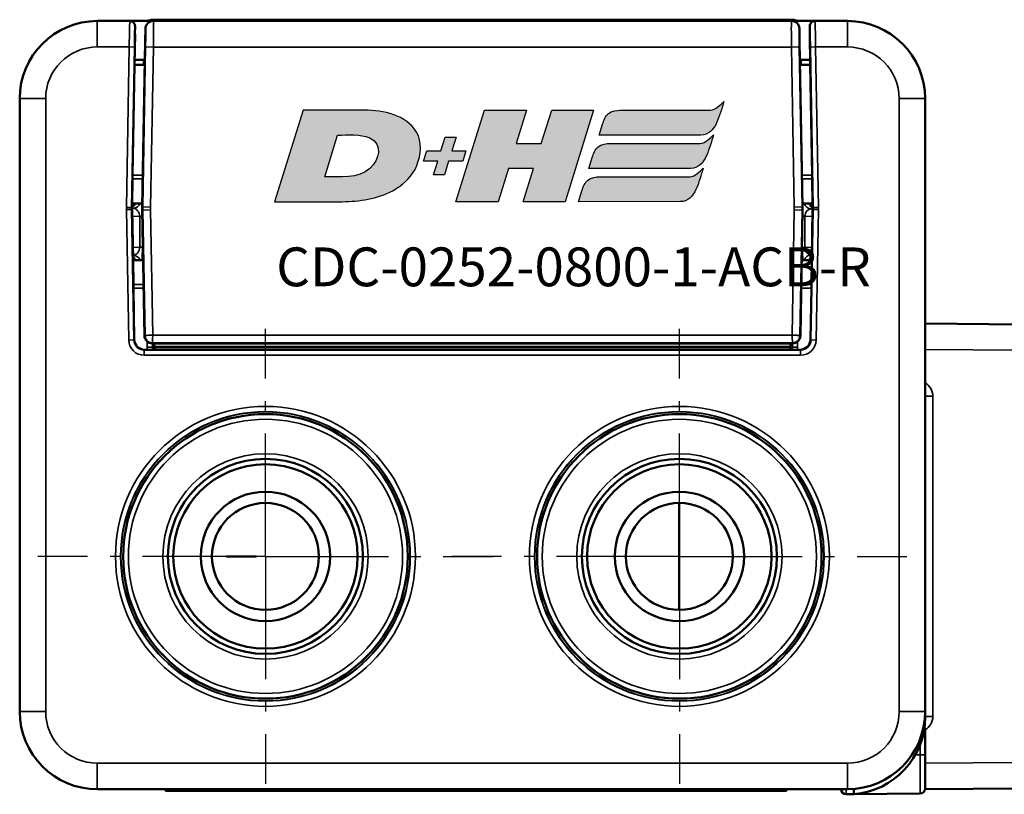
# Model space of a CAD drawing. Extents: x 5106 to 8869, y 352 to 2420.
# Drawn here: x 6863 to 6901, y 1344 to 1374 of the extents above; entities that cross this region are included whole.
import ezdxf

# ---------------------------------------------------------------- set-up
doc = ezdxf.new("R2010")
doc.units = 0
doc.linetypes.add('AM_DIN_G_W050', pattern=[13.75, 9.75, -1.5, 1, -1.5])
doc.linetypes.add('AM_DIN_G_W050x2', pattern=[6.875, 4.75, -0.875, 0.375, -0.875])
doc.layers.get('0').update_dxf_attribs({"lineweight": 25})
doc.layers.add('AM_7', color=4, linetype='AM_DIN_G_W050', lineweight=25, plot=False)
doc.layers.add('DH_LOGO', color=1, linetype='Continuous')
doc.layers.add('DH_SCHRIFT', color=2, linetype='Continuous')
doc.layers.add('Sichtbar (ISO)', color=7, linetype='Continuous', lineweight=50)
doc.layers.add('Sichtbar schmal (ISO)', color=3, linetype='Continuous', lineweight=35)
doc.styles.get("Standard").update_dxf_attribs({"font": 'ARIALN.TTF'})

# ---------------------------------------------------------------- blocks, each defined once
blk = doc.blocks.new('CDC-0252-0800-1-ACB-R_TYPBEZEICHNUNG')
at = {"layer": 'DH_LOGO'}
h = blk.add_hatch(color=256, dxfattribs=at)
edge = h.paths.add_edge_path()
edge.add_spline(control_points=[(12.544, 2.574), (12.544, 2.574), (16.478, 2.577), (16.478, 2.577)], knot_values=[0.875, 0.875, 0.875, 0.875, 1, 1, 1, 1], degree=3, periodic=0)
edge.add_spline(control_points=[(16.478, 2.577), (16.781, 2.577), (16.963, 2.786), (17.084, 3.045)], knot_values=[0.75, 0.75, 0.75, 0.75, 0.875, 0.875, 0.875, 0.875], degree=3, periodic=0)
edge.add_spline(control_points=[(17.084, 3.045), (17.196, 3.301), (17.277, 3.594), (17.367, 3.87)], knot_values=[0.625, 0.625, 0.625, 0.625, 0.75, 0.75, 0.75, 0.75], degree=3, periodic=0)
edge.add_spline(control_points=[(17.367, 3.87), (17.223, 3.753), (17.058, 3.55), (16.845, 3.54)], knot_values=[0.5, 0.5, 0.5, 0.5, 0.625, 0.625, 0.625, 0.625], degree=3, periodic=0)
edge.add_spline(control_points=[(16.845, 3.54), (16.845, 3.54), (13.349, 3.538), (13.349, 3.538)], knot_values=[0.375, 0.375, 0.375, 0.375, 0.5, 0.5, 0.5, 0.5], degree=3, periodic=0)
edge.add_spline(control_points=[(13.349, 3.538), (13.242, 3.538), (13.026, 3.51), (12.91, 3.413)], knot_values=[0.25, 0.25, 0.25, 0.25, 0.375, 0.375, 0.375, 0.375], degree=3, periodic=0)
edge.add_spline(control_points=[(12.91, 3.413), (12.788, 3.311), (12.724, 3.151), (12.676, 2.996)], knot_values=[0.125, 0.125, 0.125, 0.125, 0.25, 0.25, 0.25, 0.25], degree=3, periodic=0)
edge.add_spline(control_points=[(12.676, 2.996), (12.676, 2.996), (12.544, 2.574), (12.544, 2.574)], knot_values=[0, 0, 0, 0, 0.125, 0.125, 0.125, 0.125], degree=3, periodic=0)
h = blk.add_hatch(color=256, dxfattribs=at)
edge = h.paths.add_edge_path()
edge.add_spline(control_points=[(5.427, 1.249), (5.629, 1.654), (5.706, 2.126), (5.558, 2.55)], knot_values=[0.375, 0.375, 0.375, 0.375, 0.5, 0.5, 0.5, 0.5], degree=3, periodic=0)
edge.add_spline(control_points=[(5.558, 2.55), (5.228, 3.294), (4.355, 3.503), (3.618, 3.54)], knot_values=[0.5, 0.5, 0.5, 0.5, 0.625, 0.625, 0.625, 0.625], degree=3, periodic=0)
edge.add_spline(control_points=[(3.618, 3.54), (3.618, 3.54), (3.527, 3.54), (3.527, 3.54)], knot_values=[0.625, 0.625, 0.625, 0.625, 0.75, 0.75, 0.75, 0.75], degree=3, periodic=0)
edge.add_spline(control_points=[(3.527, 3.54), (3.527, 3.54), (1.101, 3.54), (1.101, 3.54)], knot_values=[0.75, 0.75, 0.75, 0.75, 0.875, 0.875, 0.875, 0.875], degree=3, periodic=0)
edge.add_spline(control_points=[(1.101, 3.54), (1.101, 3.54), (0, 0), (0, 0)], knot_values=[0.875, 0.875, 0.875, 0.875, 1, 1, 1, 1], degree=3, periodic=0)
edge.add_spline(control_points=[(0, 0), (0, 0), (2.607, 0), (2.607, 0)], knot_values=[0, 0, 0, 0, 0.125, 0.125, 0.125, 0.125], degree=3, periodic=0)
edge.add_spline(control_points=[(2.607, 0), (3.298, 0.01), (3.951, 0.101), (4.564, 0.424)], knot_values=[0.125, 0.125, 0.125, 0.125, 0.25, 0.25, 0.25, 0.25], degree=3, periodic=0)
edge.add_spline(control_points=[(4.564, 0.424), (4.931, 0.637), (5.224, 0.872), (5.427, 1.249)], knot_values=[0.25, 0.25, 0.25, 0.25, 0.375, 0.375, 0.375, 0.375], degree=3, periodic=0)
edge = h.paths.add_edge_path(flags=16)
edge.add_spline(control_points=[(3.674, 2.473), (4.206, 2.207), (4.04, 1.629), (3.682, 1.288)], knot_values=[0.25, 0.25, 0.25, 0.25, 0.5, 0.5, 0.5, 0.5], degree=3, periodic=0)
edge.add_spline(control_points=[(3.682, 1.288), (3.244, 0.875), (2.493, 0.963), (1.934, 0.963)], knot_values=[0.5, 0.5, 0.5, 0.5, 0.75, 0.75, 0.75, 0.75], degree=3, periodic=0)
edge.add_spline(control_points=[(1.934, 0.963), (1.934, 0.963), (2.435, 2.577), (2.435, 2.577)], knot_values=[0.75, 0.75, 0.75, 0.75, 1, 1, 1, 1], degree=3, periodic=0)
edge.add_spline(control_points=[(2.435, 2.577), (2.823, 2.577), (3.306, 2.622), (3.674, 2.473)], knot_values=[0, 0, 0, 0, 0.25, 0.25, 0.25, 0.25], degree=3, periodic=0)
h = blk.add_hatch(color=256, dxfattribs=at)
edge = h.paths.add_edge_path()
edge.add_spline(control_points=[(10.004, 1.288), (10.004, 1.288), (9.608, 0), (9.608, 0)], knot_values=[0.583333, 0.583333, 0.583333, 0.583333, 0.666667, 0.666667, 0.666667, 0.666667], degree=3, periodic=0)
edge.add_spline(control_points=[(9.608, 0), (9.608, 0), (11.23, 0), (11.23, 0)], knot_values=[0.5, 0.5, 0.5, 0.5, 0.583333, 0.583333, 0.583333, 0.583333], degree=3, periodic=0)
edge.add_spline(control_points=[(11.23, 0), (11.23, 0), (12.331, 3.54), (12.331, 3.54)], knot_values=[0.416667, 0.416667, 0.416667, 0.416667, 0.5, 0.5, 0.5, 0.5], degree=3, periodic=0)
edge.add_spline(control_points=[(12.331, 3.54), (12.331, 3.54), (10.71, 3.54), (10.71, 3.54)], knot_values=[0.333333, 0.333333, 0.333333, 0.333333, 0.416667, 0.416667, 0.416667, 0.416667], degree=3, periodic=0)
edge.add_spline(control_points=[(10.71, 3.54), (10.71, 3.54), (10.304, 2.252), (10.304, 2.252)], knot_values=[0.25, 0.25, 0.25, 0.25, 0.333333, 0.333333, 0.333333, 0.333333], degree=3, periodic=0)
edge.add_spline(control_points=[(10.304, 2.252), (10.304, 2.252), (9.338, 2.252), (9.338, 2.252)], knot_values=[0.166667, 0.166667, 0.166667, 0.166667, 0.25, 0.25, 0.25, 0.25], degree=3, periodic=0)
edge.add_spline(control_points=[(9.338, 2.252), (9.338, 2.252), (9.739, 3.54), (9.739, 3.54)], knot_values=[0.083333, 0.083333, 0.083333, 0.083333, 0.166667, 0.166667, 0.166667, 0.166667], degree=3, periodic=0)
edge.add_spline(control_points=[(9.739, 3.54), (9.739, 3.54), (8.11, 3.54), (8.11, 3.54)], knot_values=[0, 0, 0, 0, 0.083333, 0.083333, 0.083333, 0.083333], degree=3, periodic=0)
edge.add_spline(control_points=[(8.11, 3.54), (8.11, 3.54), (7.009, 0), (7.009, 0)], knot_values=[0.916667, 0.916667, 0.916667, 0.916667, 1, 1, 1, 1], degree=3, periodic=0)
edge.add_spline(control_points=[(7.009, 0), (7.009, 0), (8.637, 0), (8.637, 0)], knot_values=[0.833333, 0.833333, 0.833333, 0.833333, 0.916667, 0.916667, 0.916667, 0.916667], degree=3, periodic=0)
edge.add_spline(control_points=[(8.637, 0), (8.637, 0), (9.038, 1.288), (9.038, 1.288)], knot_values=[0.75, 0.75, 0.75, 0.75, 0.833333, 0.833333, 0.833333, 0.833333], degree=3, periodic=0)
edge.add_spline(control_points=[(9.038, 1.288), (9.038, 1.288), (10.004, 1.288), (10.004, 1.288)], knot_values=[0.666667, 0.666667, 0.666667, 0.666667, 0.75, 0.75, 0.75, 0.75], degree=3, periodic=0)
h = blk.add_hatch(color=256, dxfattribs=at)
edge = h.paths.add_edge_path()
edge.add_spline(control_points=[(6.43, 1.969), (6.43, 1.969), (5.886, 1.969), (5.886, 1.969)], knot_values=[0.416667, 0.416667, 0.416667, 0.416667, 0.5, 0.5, 0.5, 0.5], degree=3, periodic=0)
edge.add_spline(control_points=[(5.886, 1.969), (5.886, 1.969), (5.76, 1.561), (5.76, 1.561)], knot_values=[0.333333, 0.333333, 0.333333, 0.333333, 0.416667, 0.416667, 0.416667, 0.416667], degree=3, periodic=0)
edge.add_spline(control_points=[(5.76, 1.561), (5.76, 1.561), (6.307, 1.561), (6.307, 1.561)], knot_values=[0.25, 0.25, 0.25, 0.25, 0.333333, 0.333333, 0.333333, 0.333333], degree=3, periodic=0)
edge.add_spline(control_points=[(6.307, 1.561), (6.307, 1.561), (6.144, 1.044), (6.144, 1.044)], knot_values=[0.166667, 0.166667, 0.166667, 0.166667, 0.25, 0.25, 0.25, 0.25], degree=3, periodic=0)
edge.add_spline(control_points=[(6.144, 1.044), (6.144, 1.044), (6.562, 1.044), (6.562, 1.044)], knot_values=[0.083333, 0.083333, 0.083333, 0.083333, 0.166667, 0.166667, 0.166667, 0.166667], degree=3, periodic=0)
edge.add_spline(control_points=[(6.562, 1.044), (6.562, 1.044), (6.724, 1.561), (6.724, 1.561)], knot_values=[0, 0, 0, 0, 0.083333, 0.083333, 0.083333, 0.083333], degree=3, periodic=0)
edge.add_spline(control_points=[(6.724, 1.561), (6.724, 1.561), (7.27, 1.561), (7.27, 1.561)], knot_values=[0.916667, 0.916667, 0.916667, 0.916667, 1, 1, 1, 1], degree=3, periodic=0)
edge.add_spline(control_points=[(7.27, 1.561), (7.27, 1.561), (7.397, 1.969), (7.397, 1.969)], knot_values=[0.833333, 0.833333, 0.833333, 0.833333, 0.916667, 0.916667, 0.916667, 0.916667], degree=3, periodic=0)
edge.add_spline(control_points=[(7.397, 1.969), (7.397, 1.969), (6.847, 1.969), (6.847, 1.969)], knot_values=[0.75, 0.75, 0.75, 0.75, 0.833333, 0.833333, 0.833333, 0.833333], degree=3, periodic=0)
edge.add_spline(control_points=[(6.847, 1.969), (6.847, 1.969), (7.012, 2.495), (7.012, 2.495)], knot_values=[0.666667, 0.666667, 0.666667, 0.666667, 0.75, 0.75, 0.75, 0.75], degree=3, periodic=0)
edge.add_spline(control_points=[(7.012, 2.495), (7.012, 2.495), (6.595, 2.495), (6.595, 2.495)], knot_values=[0.583333, 0.583333, 0.583333, 0.583333, 0.666667, 0.666667, 0.666667, 0.666667], degree=3, periodic=0)
edge.add_spline(control_points=[(6.595, 2.495), (6.595, 2.495), (6.43, 1.969), (6.43, 1.969)], knot_values=[0.5, 0.5, 0.5, 0.5, 0.583333, 0.583333, 0.583333, 0.583333], degree=3, periodic=0)
h = blk.add_hatch(color=256, dxfattribs=at)
edge = h.paths.add_edge_path()
edge.add_spline(control_points=[(16.446, 2.254), (16.446, 2.254), (12.95, 2.251), (12.95, 2.251)], knot_values=[0.375, 0.375, 0.375, 0.375, 0.5, 0.5, 0.5, 0.5], degree=3, periodic=0)
edge.add_spline(control_points=[(12.95, 2.251), (12.843, 2.251), (12.627, 2.224), (12.511, 2.126)], knot_values=[0.25, 0.25, 0.25, 0.25, 0.375, 0.375, 0.375, 0.375], degree=3, periodic=0)
edge.add_spline(control_points=[(12.511, 2.126), (12.389, 2.024), (12.325, 1.864), (12.277, 1.71)], knot_values=[0.125, 0.125, 0.125, 0.125, 0.25, 0.25, 0.25, 0.25], degree=3, periodic=0)
edge.add_spline(control_points=[(12.277, 1.71), (12.277, 1.71), (12.145, 1.288), (12.145, 1.288)], knot_values=[0, 0, 0, 0, 0.125, 0.125, 0.125, 0.125], degree=3, periodic=0)
edge.add_spline(control_points=[(12.145, 1.288), (12.145, 1.288), (16.079, 1.29), (16.079, 1.29)], knot_values=[0.875, 0.875, 0.875, 0.875, 1, 1, 1, 1], degree=3, periodic=0)
edge.add_spline(control_points=[(16.079, 1.29), (16.382, 1.29), (16.564, 1.499), (16.686, 1.759)], knot_values=[0.75, 0.75, 0.75, 0.75, 0.875, 0.875, 0.875, 0.875], degree=3, periodic=0)
edge.add_spline(control_points=[(16.686, 1.759), (16.797, 2.015), (16.877, 2.308), (16.968, 2.584)], knot_values=[0.625, 0.625, 0.625, 0.625, 0.75, 0.75, 0.75, 0.75], degree=3, periodic=0)
edge.add_spline(control_points=[(16.968, 2.584), (16.824, 2.466), (16.659, 2.264), (16.446, 2.254)], knot_values=[0.5, 0.5, 0.5, 0.5, 0.625, 0.625, 0.625, 0.625], degree=3, periodic=0)
h = blk.add_hatch(color=256, dxfattribs=at)
edge = h.paths.add_edge_path()
edge.add_spline(control_points=[(16.048, 0.966), (16.048, 0.966), (12.552, 0.964), (12.552, 0.964)], knot_values=[0.375, 0.375, 0.375, 0.375, 0.5, 0.5, 0.5, 0.5], degree=3, periodic=0)
edge.add_spline(control_points=[(12.552, 0.964), (12.445, 0.964), (12.229, 0.936), (12.113, 0.839)], knot_values=[0.25, 0.25, 0.25, 0.25, 0.375, 0.375, 0.375, 0.375], degree=3, periodic=0)
edge.add_spline(control_points=[(12.113, 0.839), (11.991, 0.736), (11.927, 0.577), (11.879, 0.422)], knot_values=[0.125, 0.125, 0.125, 0.125, 0.25, 0.25, 0.25, 0.25], degree=3, periodic=0)
edge.add_spline(control_points=[(11.879, 0.422), (11.879, 0.422), (11.747, 0), (11.747, 0)], knot_values=[0, 0, 0, 0, 0.125, 0.125, 0.125, 0.125], degree=3, periodic=0)
edge.add_spline(control_points=[(11.747, 0), (11.747, 0), (15.681, 0.003), (15.681, 0.003)], knot_values=[0.875, 0.875, 0.875, 0.875, 1, 1, 1, 1], degree=3, periodic=0)
edge.add_spline(control_points=[(15.681, 0.003), (15.984, 0.003), (16.166, 0.212), (16.287, 0.471)], knot_values=[0.75, 0.75, 0.75, 0.75, 0.875, 0.875, 0.875, 0.875], degree=3, periodic=0)
edge.add_spline(control_points=[(16.287, 0.471), (16.398, 0.727), (16.479, 1.02), (16.57, 1.296)], knot_values=[0.625, 0.625, 0.625, 0.625, 0.75, 0.75, 0.75, 0.75], degree=3, periodic=0)
edge.add_spline(control_points=[(16.57, 1.296), (16.425, 1.178), (16.26, 0.976), (16.048, 0.966)], knot_values=[0.5, 0.5, 0.5, 0.5, 0.625, 0.625, 0.625, 0.625], degree=3, periodic=0)
for points in [[(16.845, 3.54), (17.058, 3.55), (17.223, 3.753), (17.367, 3.87)], [(16.845, 3.54), (17.058, 3.55), (17.223, 3.753), (17.367, 3.87)], [(17.367, 3.87), (17.277, 3.594), (17.196, 3.301), (17.084, 3.045)], [(17.367, 3.87), (17.277, 3.594), (17.196, 3.301), (17.084, 3.045)], [(1.101, 3.54), (1.101, 3.54), (0, 0), (0, 0)], [(1.101, 3.54), (1.101, 3.54), (0, 0), (0, 0)], [(3.527, 3.54), (3.527, 3.54), (1.101, 3.54), (1.101, 3.54)], [(3.527, 3.54), (3.527, 3.54), (1.101, 3.54), (1.101, 3.54)], [(3.618, 3.54), (3.618, 3.54), (3.527, 3.54), (3.527, 3.54)], [(3.618, 3.54), (3.618, 3.54), (3.527, 3.54), (3.527, 3.54)], [(5.558, 2.55), (5.228, 3.294), (4.355, 3.503), (3.618, 3.54)], [(5.558, 2.55), (5.228, 3.294), (4.355, 3.503), (3.618, 3.54)], [(7.009, 0), (7.009, 0), (8.11, 3.54), (8.11, 3.54)], [(8.11, 3.54), (8.11, 3.54), (9.739, 3.54), (9.739, 3.54)], [(9.739, 3.54), (9.739, 3.54), (9.338, 2.252), (9.338, 2.252)], [(10.304, 2.252), (10.304, 2.252), (10.71, 3.54), (10.71, 3.54)], [(10.71, 3.54), (10.71, 3.54), (12.331, 3.54), (12.331, 3.54)], [(12.331, 3.54), (12.331, 3.54), (11.23, 0), (11.23, 0)], [(12.91, 3.413), (13.026, 3.51), (13.242, 3.538), (13.349, 3.538)], [(12.91, 3.413), (13.026, 3.51), (13.242, 3.538), (13.349, 3.538)], [(13.349, 3.538), (13.349, 3.538), (16.845, 3.54), (16.845, 3.54)], [(13.349, 3.538), (13.349, 3.538), (16.845, 3.54), (16.845, 3.54)], [(12.676, 2.996), (12.724, 3.151), (12.788, 3.311), (12.91, 3.413)], [(12.676, 2.996), (12.724, 3.151), (12.788, 3.311), (12.91, 3.413)], [(17.084, 3.045), (16.963, 2.786), (16.781, 2.577), (16.478, 2.577)], [(17.084, 3.045), (16.963, 2.786), (16.781, 2.577), (16.478, 2.577)], [(12.544, 2.574), (12.544, 2.574), (12.676, 2.996), (12.676, 2.996)], [(12.544, 2.574), (12.544, 2.574), (12.676, 2.996), (12.676, 2.996)], [(1.934, 0.963), (1.934, 0.963), (2.435, 2.577), (2.435, 2.577)], [(1.934, 0.963), (1.934, 0.963), (2.435, 2.577), (2.435, 2.577)], [(2.435, 2.577), (2.823, 2.577), (3.306, 2.622), (3.674, 2.473)], [(2.435, 2.577), (2.823, 2.577), (3.306, 2.622), (3.674, 2.473)], [(3.674, 2.473), (4.206, 2.207), (4.04, 1.629), (3.682, 1.288)], [(3.674, 2.473), (4.206, 2.207), (4.04, 1.629), (3.682, 1.288)], [(5.427, 1.249), (5.629, 1.654), (5.706, 2.126), (5.558, 2.55)], [(5.427, 1.249), (5.629, 1.654), (5.706, 2.126), (5.558, 2.55)], [(6.43, 1.969), (6.43, 1.969), (6.595, 2.495), (6.595, 2.495)], [(6.595, 2.495), (6.595, 2.495), (7.012, 2.495), (7.012, 2.495)], [(7.012, 2.495), (7.012, 2.495), (6.847, 1.969), (6.847, 1.969)], [(16.478, 2.577), (16.478, 2.577), (12.544, 2.574), (12.544, 2.574)], [(16.478, 2.577), (16.478, 2.577), (12.544, 2.574), (12.544, 2.574)], [(16.446, 2.254), (16.659, 2.264), (16.824, 2.466), (16.968, 2.584)], [(16.446, 2.254), (16.659, 2.264), (16.824, 2.466), (16.968, 2.584)], [(16.968, 2.584), (16.877, 2.308), (16.797, 2.015), (16.686, 1.759)], [(16.968, 2.584), (16.877, 2.308), (16.797, 2.015), (16.686, 1.759)], [(5.76, 1.561), (5.76, 1.561), (5.886, 1.969), (5.886, 1.969)], [(5.886, 1.969), (5.886, 1.969), (6.43, 1.969), (6.43, 1.969)], [(6.847, 1.969), (6.847, 1.969), (7.397, 1.969), (7.397, 1.969)], [(7.397, 1.969), (7.397, 1.969), (7.27, 1.561), (7.27, 1.561)], [(9.338, 2.252), (9.338, 2.252), (10.304, 2.252), (10.304, 2.252)], [(12.277, 1.71), (12.325, 1.864), (12.389, 2.024), (12.511, 2.126)], [(12.277, 1.71), (12.325, 1.864), (12.389, 2.024), (12.511, 2.126)], [(12.511, 2.126), (12.627, 2.224), (12.843, 2.251), (12.95, 2.251)], [(12.511, 2.126), (12.627, 2.224), (12.843, 2.251), (12.95, 2.251)], [(12.95, 2.251), (12.95, 2.251), (16.446, 2.254), (16.446, 2.254)], [(12.95, 2.251), (12.95, 2.251), (16.446, 2.254), (16.446, 2.254)], [(6.307, 1.561), (6.307, 1.561), (5.76, 1.561), (5.76, 1.561)], [(6.144, 1.044), (6.144, 1.044), (6.307, 1.561), (6.307, 1.561)], [(6.724, 1.561), (6.724, 1.561), (6.562, 1.044), (6.562, 1.044)], [(7.27, 1.561), (7.27, 1.561), (6.724, 1.561), (6.724, 1.561)], [(12.145, 1.288), (12.145, 1.288), (12.277, 1.71), (12.277, 1.71)], [(12.145, 1.288), (12.145, 1.288), (12.277, 1.71), (12.277, 1.71)], [(16.686, 1.759), (16.564, 1.499), (16.382, 1.29), (16.079, 1.29)], [(16.686, 1.759), (16.564, 1.499), (16.382, 1.29), (16.079, 1.29)], [(3.682, 1.288), (3.244, 0.875), (2.493, 0.963), (1.934, 0.963)], [(3.682, 1.288), (3.244, 0.875), (2.493, 0.963), (1.934, 0.963)], [(4.564, 0.424), (4.931, 0.637), (5.224, 0.872), (5.427, 1.249)], [(4.564, 0.424), (4.931, 0.637), (5.224, 0.872), (5.427, 1.249)], [(9.038, 1.288), (9.038, 1.288), (8.637, 0), (8.637, 0)], [(10.004, 1.288), (10.004, 1.288), (9.038, 1.288), (9.038, 1.288)], [(9.608, 0), (9.608, 0), (10.004, 1.288), (10.004, 1.288)], [(16.079, 1.29), (16.079, 1.29), (12.145, 1.288), (12.145, 1.288)], [(16.079, 1.29), (16.079, 1.29), (12.145, 1.288), (12.145, 1.288)], [(16.048, 0.966), (16.26, 0.976), (16.425, 1.178), (16.57, 1.296)], [(16.048, 0.966), (16.26, 0.976), (16.425, 1.178), (16.57, 1.296)], [(16.57, 1.296), (16.479, 1.02), (16.398, 0.727), (16.287, 0.471)], [(16.57, 1.296), (16.479, 1.02), (16.398, 0.727), (16.287, 0.471)], [(6.562, 1.044), (6.562, 1.044), (6.144, 1.044), (6.144, 1.044)], [(11.879, 0.422), (11.927, 0.577), (11.991, 0.736), (12.113, 0.839)], [(11.879, 0.422), (11.927, 0.577), (11.991, 0.736), (12.113, 0.839)], [(12.113, 0.839), (12.229, 0.936), (12.445, 0.964), (12.552, 0.964)], [(12.113, 0.839), (12.229, 0.936), (12.445, 0.964), (12.552, 0.964)], [(12.552, 0.964), (12.552, 0.964), (16.048, 0.966), (16.048, 0.966)], [(12.552, 0.964), (12.552, 0.964), (16.048, 0.966), (16.048, 0.966)], [(2.607, 0), (3.298, 0.01), (3.951, 0.101), (4.564, 0.424)], [(2.607, 0), (3.298, 0.01), (3.951, 0.101), (4.564, 0.424)], [(11.747, 0), (11.747, 0), (11.879, 0.422), (11.879, 0.422)], [(11.747, 0), (11.747, 0), (11.879, 0.422), (11.879, 0.422)], [(16.287, 0.471), (16.166, 0.212), (15.984, 0.003), (15.681, 0.003)], [(16.287, 0.471), (16.166, 0.212), (15.984, 0.003), (15.681, 0.003)], [(0, 0), (0, 0), (2.607, 0), (2.607, 0)], [(0, 0), (0, 0), (2.607, 0), (2.607, 0)], [(8.637, 0), (8.637, 0), (7.009, 0), (7.009, 0)], [(11.23, 0), (11.23, 0), (9.608, 0), (9.608, 0)], [(15.681, 0.003), (15.681, 0.003), (11.747, 0), (11.747, 0)], [(15.681, 0.003), (15.681, 0.003), (11.747, 0), (11.747, 0)]]:
    blk.add_open_spline(points, degree=3, dxfattribs=at)
at = {"layer": 'DH_SCHRIFT', "insert": (0.061, -1.769), "char_height": 1.5, "attachment_point": 1}
blk.add_mtext_dynamic_manual_height_columns('CDC-0252-0800-1-ACB-R', width=14.01712, gutter_width=12.5, heights=[0], dxfattribs=at)
blk = doc.blocks.new('CDC-0252-0800-1-ACB-R_Drive-open_SL')
at = {"layer": 'AM_7', "linetype": 'AM_DIN_G_W050x2'}
for p, q in [((-16, 0), (-16, 8.797)), ((0, 0), (0, 8.797)), ((-16, 0), (-24.797, 0)), ((-16, 0), (-7.203, 0)), ((-16, 0), (-16, -8.797)), ((0, 0), (-8.797, 0)), ((0, 0), (8.797, 0)), ((0, 0), (0, -8.797))]:
    blk.add_line(p, q, dxfattribs=at)
at = {"layer": 'Sichtbar (ISO)'}
for p, q in [((-21.24, 20.7), (-22.5, 20.7)), ((-20.342, 20.7), (-21.24, 20.7)), ((4.375, 20.75), (-20.375, 20.75)), ((4.342, 20.7), (-20.342, 20.7)), ((5.24, 20.7), (4.342, 20.7)), ((6.5, 20.7), (5.24, 20.7)), ((-21.041, 20.191), (-21.062, 19)), ((-21.04, 20.497), (-21.045, 20.2)), ((-21.045, 20.2), (-21.041, 20.191)), ((-20.642, 20.405), (-20.65, 19.905)), ((4.65, 19.905), (4.642, 20.405)), ((5.045, 20.2), (5.04, 20.497)), ((5.041, 20.191), (5.045, 20.2)), ((5.062, 19), (5.041, 20.191)), ((-20.65, 19.905), (-20.762, 13.511)), ((4.762, 13.511), (4.65, 19.905)), ((-21.058, 19.2), (-20.663, 19.2)), ((-20.697, 19.2), (-20.701, 19)), ((4.663, 19.2), (5.058, 19.2)), ((4.701, 19), (4.697, 19.2)), ((-21.136, 14.733), (-21.062, 19)), ((-21.062, 19), (-20.666, 19)), ((4.666, 19), (5.062, 19)), ((5.062, 19), (5.136, 14.733)), ((-25.5, 17.7), (-25.5, -6)), ((9.5, -6), (9.5, 17.7)), ((-21.138, 14.591), (-21.147, 13.65)), ((5.147, 13.65), (5.138, 14.591)), ((-21.128, 13.467), (-21.15, 13.468)), ((-21.147, 13.65), (-21.149, 13.485)), ((-21.149, 13.415), (-21.115, 11.45)), ((-21.147, 13.65), (-20.76, 13.65)), ((-21.036, 13.65), (-21.036, 13.646)), ((-20.762, 13.389), (-20.677, 8.532)), ((4.677, 8.532), (4.762, 13.389)), ((4.76, 13.65), (5.147, 13.65)), ((5.036, 13.65), (5.036, 13.617)), ((5.115, 11.45), (5.149, 13.415)), ((5.149, 13.485), (5.147, 13.65)), ((-21.115, 11.45), (-21.107, 10.509)), ((-20.728, 11.45), (-21.115, 11.45)), ((-21.036, 11.454), (-21.036, 11.45)), ((5.115, 11.45), (4.728, 11.45)), ((5.036, 11.483), (5.036, 11.45)), ((5.107, 10.509), (5.115, 11.45)), ((-21.07, 8.384), (-21.105, 10.367)), ((5.105, 10.367), (5.07, 8.384)), ((13.203, 8.968), (9.5, 9)), ((13.5, 8.668), (13.5, 7.968)), ((-20.377, 8.237), (4.377, 8.237)), ((-20.3, 8.1), (-20.3, 8.237)), ((-20.3, 8.1), (4.3, 8.1)), ((-20.3, 8.1), (-20.3, 8.1)), ((-20.2, 8), (4.2, 8)), ((4.3, 8.237), (4.3, 8.1)), ((4.3, 8.1), (4.3, 8.1)), ((-20.553, 7.991), (-20.67, 7.991)), ((4.67, 7.991), (4.553, 7.991)), ((13.5, -7.968), (13.5, 7.968)), ((-0.01, -2.067), (-0.01, 2.067)), ((18.5, 1.481), (18.5, -1.481)), ((-16.35, 0), (-17.5, 0)), ((9.5, -6.206), (9.5, -6)), ((9.5, -7.673), (9.5, -6.709)), ((9.5, -7.673), (9.5, -8.973)), ((13.5, -7.968), (13.5, -8.668)), ((-22.5, -9), (6.5, -9)), ((-19.863, -9), (-19.863, -9.06)), ((-18.663, -9.06), (-19.863, -9.06)), ((-18.663, -9.06), (2.937, -9.06)), ((-4.71, -9.06), (-4.71, -9.061)), ((-4.699, -9.06), (-4.699, -9.061)), ((-1.074, -9.06), (-1.074, -9.061)), ((-1.066, -9.06), (-1.066, -9.061)), ((-1.063, -9.06), (-1.063, -9.061)), ((4.137, -9.06), (2.937, -9.06)), ((4.137, -9.06), (4.137, -9)), ((6.75, -8.995), (6.75, -8.99)), ((9.5, -9), (13.203, -8.968)), ((9.5, -9), (9.5, -8.973)), ((6.452, -9.198), (6.75, -9.196)), ((6.75, -9.196), (9.302, -9.173))]:
    blk.add_line(p, q, dxfattribs=at)
for centre, radius in [((-16, 0), 5.5), ((0, 0), 5.5), ((-16, 0), 3.768), ((-16, 0), 3.768), ((-16, 0), 3.564), ((0, 0), 3.768), ((0, 0), 3.768), ((0, 0), 3.564), ((-16, 0), 2.5), ((0, 0), 2.5), ((-16, 0), 2.067), ((0, 0), 2.067)]:
    blk.add_circle(centre, radius, dxfattribs=at)
for centre, radius, start, end in [((-22.5, 17.7), 3, 90, 180), ((-20.375, 20.45), 0.3, 90, 123.5573), ((4.375, 20.45), 0.3, 56.4427, 90), ((6.5, 17.7), 3, 0, 90), ((-19.15, 13.45), 2, 179, 181), ((-17.262, 13.45), 3.5, 179, 181), ((1.262, 13.45), 3.5, 359, 1), ((3.15, 13.45), 2, 359, 1), ((13.2, 8.668), 0.3, 0, 89.5), ((-20.377, 8.537), 0.3, 181, 270), ((4.377, 8.537), 0.3, 270, 359), ((13.5, -17.65), 20, 76.6918, 85.3396), ((18.2, 1.481), 0.3, 0, 76.1973), ((18.2, -1.481), 0.3, 283.8027, 0), ((13.5, 17.65), 20, 274.6604, 283.3082), ((-22.5, -6), 3, 180, 270), ((6.5, -6), 3, 270, 0), ((6.5, -6.206), 3, 274.7802, 0), ((13.2, -8.668), 0.3, 270.5, 0), ((6.45, -8.998), 0.2, 180.5022, 270.5), ((9.3, -8.973), 0.2, 270.5, 0)]:
    blk.add_arc(centre, radius, start, end, dxfattribs=at)
for centre, major_axis, ratio, start_param, end_param in [((-21.24, 20.5), (0.143, 0.14), 0.999922, 5.489099, 7.077271), ((-20.342, 20.4), (-0.21, 0.214), 0.999701, 5.506663, 7.059707), ((4.342, 20.4), (0.21, 0.214), 0.999701, 5.506663, 7.059707), ((5.24, 20.5), (-0.143, 0.14), 0.999922, 5.489099, 7.077271), ((-21.135, 14.733), (0.003, 0.2), 0.008726, 1.570949, 2.356347), ((5.135, 14.733), (0.003, -0.2), 0.008726, 0.785246, 1.570644), ((-21.112, 13.784), (-0.029, -0.316), 0.96195, 0.039854, 0.08718), ((-21.112, 11.316), (-0.026, 0.317), 0.961994, 6.205546, 6.220067), ((-21.103, 10.367), (-0.003, 0.2), 0.008726, 0.785246, 1.570644), ((5.103, 10.367), (-0.003, -0.2), 0.008726, 1.570949, 2.356347), ((-20.67, 8.391), (-0.28, -0.285), 0.999925, 5.506551, 7.059819), ((4.67, 8.391), (0.28, -0.285), 0.999925, 5.506551, 7.059819), ((-20.701, 8.05), (0.511, -0.049), 0.019035, 6.084288, 6.087345), ((4.701, 8.05), (-0.511, -0.049), 0.019035, 0.19584, 0.198897), ((9.3, -6.709), (0, 0.202), 0.991311, 4.712389, 5.237856)]:
    blk.add_ellipse(centre, major_axis=major_axis, ratio=ratio, start_param=start_param, end_param=end_param, dxfattribs=at)
at = {"layer": 'Sichtbar (ISO)', "extrusion": (0, 0, -1)}
for centre, major_axis, start_param, end_param in [((13.801, 2.231), (0.5, -0.002), 4.066705, 4.066824), ((13.801, -2.231), (-0.5, -0.002), 5.355772, 5.355891)]:
    blk.add_ellipse(centre, major_axis=major_axis, ratio=0.00001, start_param=start_param, end_param=end_param, dxfattribs=at)
at = {"layer": 'Sichtbar (ISO)'}
for points, knots in [([(-21.034, 13.65), (-21.035, 13.648), (-21.035, 13.646), (-21.039, 13.637), (-21.043, 13.627), (-21.059, 13.6), (-21.069, 13.584), (-21.102, 13.547), (-21.121, 13.529), (-21.149, 13.511)], [1.5701961, 1.5701961, 1.5701961, 1.5701961, 1.5839421, 1.5839421, 1.6345937, 1.6345937, 1.6819475, 1.6819475, 1.7161234, 1.7161234, 1.7161234, 1.7161234]), ([(5.028, 13.641), (5.028, 13.641), (5.028, 13.64), (5.029, 13.638), (5.029, 13.636), (5.031, 13.629), (5.033, 13.623), (5.041, 13.604), (5.045, 13.594), (5.061, 13.566), (5.072, 13.549), (5.106, 13.513), (5.124, 13.496), (5.149, 13.48)], [1.0504766, 1.0504766, 1.0504766, 1.0504766, 1.090282, 1.090282, 1.1357961, 1.1357961, 1.2055072, 1.2055072, 1.2556956, 1.2556956, 1.3031844, 1.3031844, 1.334161, 1.334161, 1.334161, 1.334161]), ([(-21.034, 11.45), (-21.035, 11.452), (-21.035, 11.454), (-21.039, 11.463), (-21.043, 11.473), (-21.059, 11.5), (-21.069, 11.516), (-21.096, 11.546), (-21.105, 11.556), (-21.117, 11.566)], [1.5701594, 1.5701594, 1.5701594, 1.5701594, 1.5839421, 1.5839421, 1.6345937, 1.6345937, 1.6819475, 1.6819475, 1.7013033, 1.7013033, 1.7013033, 1.7013033]), ([(5.028, 11.459), (5.028, 11.459), (5.028, 11.46), (5.029, 11.462), (5.029, 11.464), (5.031, 11.471), (5.033, 11.477), (5.041, 11.496), (5.045, 11.506), (5.061, 11.534), (5.072, 11.551), (5.1, 11.58), (5.108, 11.588), (5.118, 11.596)], [1.0504766, 1.0504766, 1.0504766, 1.0504766, 1.090282, 1.090282, 1.1357961, 1.1357961, 1.2055072, 1.2055072, 1.2556956, 1.2556956, 1.3031844, 1.3031844, 1.3192593, 1.3192593, 1.3192593, 1.3192593]), ([(-20.27, 7.993), (-20.27, 7.993), (-20.271, 7.993), (-20.302, 7.993), (-20.334, 7.992), (-20.397, 7.992), (-20.427, 7.992), (-20.493, 7.991), (-20.523, 7.991), (-20.553, 7.991)], [-0.00018864, -0.00018864, -0.00018864, -0.00018864, 0, 0, 0.01599144, 0.01599144, 0.02411662, 0.02411662, 0.03009462, 0.03009462, 0.03009462, 0.03009462]), ([(-20.3, 8.1), (-20.3, 8.087), (-20.297, 8.074), (-20.288, 8.05), (-20.28, 8.039), (-20.262, 8.02), (-20.251, 8.013), (-20.233, 8.005), (-20.227, 8.003), (-20.212, 8), (-20.205, 8), (-20.2, 8)], [0, 0, 0, 0, 0.00390216, 0.00390216, 0.00780504, 0.00780504, 0.01171245, 0.01171245, 0.01373266, 0.01373266, 0.01617846, 0.01617846, 0.01617846, 0.01617846]), ([(4.3, 8.1), (4.3, 8.087), (4.297, 8.074), (4.288, 8.05), (4.28, 8.039), (4.262, 8.02), (4.251, 8.013), (4.233, 8.005), (4.227, 8.003), (4.212, 8), (4.205, 8), (4.2, 8)], [0, 0, 0, 0, 0.00390269, 0.00390269, 0.00780628, 0.00780628, 0.01171563, 0.01171563, 0.01372742, 0.01372742, 0.01618004, 0.01618004, 0.01618004, 0.01618004]), ([(4.553, 7.991), (4.523, 7.991), (4.493, 7.991), (4.427, 7.992), (4.397, 7.992), (4.334, 7.992), (4.302, 7.993), (4.271, 7.993), (4.27, 7.993), (4.27, 7.993)], [0, 0, 0, 0, 0.00901533, 0.00901533, 0.02126879, 0.02126879, 0.04538522, 0.04538522, 0.04566971, 0.04566971, 0.04566971, 0.04566971]), ([(13.5, 2.35), (13.532, 2.35), (13.895, 2.349), (14.519, 2.333), (15.125, 2.284)], [0.1480629, 0.1480629, 0.1480629, 0.1480629, 0.1669437, 0.3493931, 0.3493931, 0.3493931, 0.3493931]), ([(13.5, 2.233), (13.5, 2.233), (13.5, 2.233), (13.502, 2.232), (13.503, 2.232), (13.504, 2.232)], [0, 0, 0, 0, 0.000863761, 0.000863761, 0.00135137, 0.00135137, 0.00135137, 0.00135137]), ([(13.504, -2.232), (13.503, -2.232), (13.502, -2.232), (13.5, -2.233), (13.5, -2.233), (13.5, -2.233)], [0.065346899, 0.065346899, 0.065346899, 0.065346899, 0.066242919, 0.066242919, 0.067864898, 0.067864898, 0.067864898, 0.067864898]), ([(15.125, -2.284), (14.67, -2.321), (14.029, -2.346), (13.61, -2.35), (13.502, -2.351)], [0, 0, 0, 0, 0.1368342, 0.2012858, 0.2012858, 0.2012858, 0.2012858]), ([(6.75, -9.196), (6.75, -9.196), (6.75, -9.192), (6.75, -9.18), (6.75, -9.171), (6.749, -9.144), (6.749, -9.124), (6.748, -9.079), (6.747, -9.055), (6.748, -9.018), (6.748, -9.006), (6.75, -8.996)], [-0.01911859, -0.01911859, -0.01911859, -0.01911859, -0.01561829, -0.01561829, -0.0121174, -0.0121174, -0.00769794, -0.00769794, -0.00304817, -0.00304817, 0, 0, 0, 0])]:
    blk.add_open_spline(points, degree=3, knots=knots, dxfattribs=at)
for points, degree in [([(18.104, 1.813), (18.149, 1.802), (18.236, 1.781), (18.272, 1.772), (18.272, 1.772)], 3), ([(18.272, -1.772), (18.272, -1.772), (18.236, -1.781), (18.149, -1.802), (18.104, -1.813)], 3), ([(-4.699, -9.061), (-4.71, -9.061), (-4.71, -9.061)], 2), ([(-4.24, -9.061), (-4.469, -9.061), (-4.699, -9.061), (-4.699, -9.061)], 2), ([(-2.89, -9.061), (-3.332, -9.061), (-4.013, -9.061), (-4.24, -9.061)], 2), ([(-1.556, -9.061), (-1.798, -9.061), (-2.45, -9.061), (-2.89, -9.061)], 2), ([(-1.074, -9.061), (-1.074, -9.061), (-1.321, -9.061), (-1.556, -9.061)], 2), ([(-1.066, -9.061), (-1.066, -9.061), (-1.074, -9.061)], 2), ([(-1.063, -9.061), (-1.063, -9.061), (-1.066, -9.061)], 2), ([(6.75, -8.995), (6.75, -8.995), (6.75, -8.995), (6.75, -8.996)], 3)]:
    blk.add_open_spline(points, degree=degree, dxfattribs=at)
at = {"layer": 'Sichtbar schmal (ISO)'}
for p, q in [((-22.5, 20.7), (-22.5, 20.696)), ((-21.245, 20.696), (-22.5, 20.696)), ((-22.5, 19.696), (-22.5, 20.696)), ((-21.24, 20.7), (-21.245, 20.696)), ((-20.375, 20.7), (-20.375, 20.75)), ((-20.333, 20.691), (-20.342, 20.7)), ((4.333, 20.691), (-20.333, 20.691)), ((4.342, 20.7), (4.333, 20.691)), ((4.375, 20.7), (4.375, 20.75)), ((5.245, 20.696), (5.24, 20.7)), ((6.5, 20.696), (5.245, 20.696)), ((6.5, 20.7), (6.5, 20.696)), ((6.5, 19.696), (6.5, 20.696)), ((-21.045, 20.492), (-21.04, 20.497)), ((-20.642, 20.405), (-20.633, 20.396)), ((4.633, 20.396), (4.642, 20.405)), ((5.04, 20.497), (5.045, 20.492)), ((-22.5, 19.696), (-21.265, 19.696)), ((-21.265, 19.696), (-21.374, 13.489)), ((-21.265, 19.696), (-21.065, 19.692)), ((-21.174, 13.485), (-21.065, 19.692)), ((-20.633, 19.696), (-20.741, 13.511)), ((-20.633, 19.696), (-20.333, 19.691)), ((-20.441, 13.505), (-20.333, 19.691)), ((-20.333, 19.691), (4.333, 19.691)), ((4.633, 19.696), (4.333, 19.691)), ((4.333, 19.691), (4.441, 13.505)), ((4.741, 13.511), (4.633, 19.696)), ((5.265, 19.696), (5.065, 19.692)), ((5.065, 19.692), (5.174, 13.485)), ((5.374, 13.489), (5.265, 19.696)), ((5.265, 19.696), (6.5, 19.696)), ((-25.5, 17.7), (-25.496, 17.7)), ((-25.496, 17.7), (-25.496, -6)), ((-24.496, 17.7), (-25.496, 17.7)), ((-24.496, -6), (-24.496, 17.7)), ((8.496, 17.7), (8.496, -6)), ((8.496, 17.7), (9.496, 17.7)), ((9.496, -6), (9.496, 17.7)), ((9.5, 17.7), (9.496, 17.7)), ((-21.138, 14.591), (-20.743, 14.591)), ((-20.741, 14.733), (-21.136, 14.733)), ((5.136, 14.733), (4.741, 14.733)), ((4.743, 14.591), (5.138, 14.591)), ((-21.374, 13.489), (-21.174, 13.485)), ((-21.374, 13.411), (-21.174, 13.415)), ((-21.374, 13.411), (-21.286, 8.365)), ((-21.149, 13.485), (-21.174, 13.485)), ((-21.086, 8.369), (-21.174, 13.415)), ((-21.149, 13.415), (-21.174, 13.415)), ((-20.762, 13.511), (-20.741, 13.511)), ((-20.762, 13.389), (-20.741, 13.389)), ((-20.741, 13.511), (-20.441, 13.505)), ((-20.741, 13.389), (-20.441, 13.395)), ((-20.741, 13.389), (-20.656, 8.532)), ((-20.357, 8.558), (-20.441, 13.395)), ((4.441, 13.395), (4.357, 8.558)), ((4.741, 13.511), (4.441, 13.505)), ((4.741, 13.389), (4.441, 13.395)), ((4.656, 8.532), (4.741, 13.389)), ((4.762, 13.511), (4.741, 13.511)), ((4.762, 13.389), (4.741, 13.389)), ((5.174, 13.415), (5.086, 8.369)), ((5.15, 13.432), (5.094, 13.435)), ((5.094, 13.435), (5.15, 13.435)), ((5.149, 13.485), (5.174, 13.485)), ((5.149, 13.415), (5.174, 13.415)), ((5.374, 13.489), (5.174, 13.485)), ((5.374, 13.411), (5.174, 13.415)), ((5.286, 8.365), (5.374, 13.411)), ((-21.145, 13.157), (-20.856, 13.143)), ((-20.758, 13.143), (-20.856, 13.143)), ((-20.856, 13.143), (-20.856, 11.957)), ((4.856, 13.156), (4.758, 13.156)), ((4.856, 11.944), (4.856, 13.156)), ((4.856, 13.156), (5.145, 13.142)), ((-20.753, 11.957), (-20.753, 12.887)), ((4.753, 12.887), (4.753, 11.944)), ((-20.856, 11.957), (-21.124, 11.944)), ((-20.856, 11.957), (-20.753, 11.957)), ((4.753, 11.944), (4.856, 11.944)), ((5.124, 11.957), (4.856, 11.944)), ((5.094, 11.665), (5.119, 11.666)), ((5.119, 11.665), (5.094, 11.665)), ((-20.712, 10.509), (-21.107, 10.509)), ((-21.105, 10.367), (-20.709, 10.367)), ((4.709, 10.367), (5.105, 10.367)), ((5.107, 10.509), (4.712, 10.509)), ((-21.07, 8.384), (-21.086, 8.369)), ((-20.677, 8.532), (-20.656, 8.532)), ((4.357, 8.558), (-20.357, 8.558)), ((4.677, 8.532), (4.656, 8.532)), ((5.086, 8.369), (5.07, 8.384)), ((-21.286, 8.365), (-21.086, 8.369)), ((-20.571, 8.308), (-20.571, 8.093)), ((-20.372, 8.093), (-20.571, 8.093)), ((-20.377, 8.237), (-20.377, 8.258)), ((-20.377, 8.258), (4.377, 8.258)), ((-20.372, 8.093), (-20.372, 8.237)), ((-20.3, 8.1), (-20.372, 8.093)), ((-20.27, 7.993), (-20.2, 8)), ((4.2, 8), (4.27, 7.993)), ((4.372, 8.093), (4.3, 8.1)), ((4.372, 8.237), (4.372, 8.093)), ((4.372, 8.093), (4.571, 8.093)), ((4.377, 8.237), (4.377, 8.258)), ((4.571, 8.093), (4.571, 8.308)), ((5.286, 8.365), (5.086, 8.369)), ((9.5, 8), (13.203, 7.968)), ((-20.686, 7.976), (-20.67, 7.991)), ((4.686, 7.976), (-20.686, 7.976)), ((-20.686, 7.776), (-20.686, 7.976)), ((-20.686, 7.776), (4.686, 7.776)), ((4.67, 7.991), (4.686, 7.976)), ((4.686, 7.776), (4.686, 7.976)), ((13.203, 7.968), (13.203, -7.968)), ((13.5, 7.968), (13.203, 7.968)), ((9.797, 6.192), (9.5, 6.192)), ((9.797, -6.192), (9.797, 6.192)), ((15.153, 1.985), (15.153, -1.985)), ((18.087, -1.521), (18.087, 1.521)), ((-25.5, -6), (-25.496, -6)), ((-24.496, -6), (-25.496, -6)), ((8.496, -6), (9.496, -6)), ((9.5, -6), (9.496, -6)), ((9.493, -6.206), (9.5, -6.206)), ((9.797, -6.192), (9.5, -6.192)), ((9.302, -7.279), (9.302, -7.673)), ((9.302, -7.673), (9.116, -7.675)), ((9.5, -7.673), (9.302, -7.673)), ((13.203, -7.968), (9.5, -8)), ((13.5, -7.968), (13.203, -7.968)), ((6.5, -7.996), (-22.5, -7.996)), ((-22.5, -7.996), (-22.5, -8.996)), ((6.5, -7.996), (6.5, -8.996)), ((-22.5, -8.996), (6.5, -8.996)), ((-22.5, -9), (-22.5, -8.996)), ((-18.663, -9.06), (-18.663, -9)), ((-4.24, -9.06), (-4.24, -9.061)), ((-2.89, -9.06), (-2.89, -9.061)), ((-1.556, -9.06), (-1.556, -9.061)), ((2.937, -9), (2.937, -9.06)), ((6.5, -9), (6.5, -8.996)), ((6.75, -8.996), (6.644, -8.997))]:
    blk.add_line(p, q, dxfattribs=at)
for centre, radius in [((-16, 0), 5.797), ((0, 0), 5.797), ((-16, 0), 5.597), ((-16, 0), 5.585), ((0, 0), 5.597), ((0, 0), 5.585), ((-16, 0), 5.3), ((0, 0), 5.3), ((-16, 0), 3.968), ((0, 0), 3.968)]:
    blk.add_circle(centre, radius, dxfattribs=at)
for centre, radius, start, end in [((-22.5, 17.7), 2.996, 90, 180), ((6.5, 17.7), 2.996, 0, 90), ((-22.5, 17.7), 1.996, 90, 180), ((6.5, 17.7), 1.996, 0, 90), ((-19.15, 13.45), 2.224, 179, 181), ((-19.15, 13.45), 2.024, 179, 181), ((-17.262, 13.45), 3.479, 179, 181), ((-17.262, 13.45), 3.179, 179, 181), ((1.262, 13.45), 3.179, 359, 1), ((1.262, 13.45), 3.479, 359, 1), ((3.15, 13.45), 2.024, 359, 1), ((3.15, 13.45), 2.224, 359, 1), ((13.552, -17.65), 19.7, 76.6918, 85.3396), ((13.552, 17.65), 19.7, 274.6604, 283.3082), ((-22.5, -6), 2.996, 180, 270), ((-22.5, -6), 1.996, 180, 270), ((6.5, -6), 1.996, 270, 0), ((6.5, -6), 2.996, 270, 0), ((6.502, -6.206), 2.8, 275.0867, 284.9357)]:
    blk.add_arc(centre, radius, start, end, dxfattribs=at)
for centre, major_axis, ratio, start_param, end_param in [((-21.258, 19.696), (0.014, 1), 0.006981, 0.008824, 1.570894), ((-21.245, 20.496), (-0.14, 0.143), 0.999922, 3.918303, 5.506475), ((-20.333, 20.391), (-0.214, -0.21), 0.999701, 3.935867, 5.488911), ((-20.345, 19.691), (0.012, 1), 0.012219, 4.712538, 6.265881), ((4.345, 19.691), (0.012, -1), 0.012219, 3.158897, 4.71224), ((4.333, 20.391), (0.214, -0.21), 0.999701, 0.794274, 2.347318), ((5.245, 20.496), (0.14, 0.143), 0.999922, 0.77671, 2.364882), ((5.258, 19.696), (0.014, -1), 0.006981, 1.570699, 3.132769), ((-21.059, 19.692), (-0.014, -0.8), 0.008726, 3.150472, 4.712541), ((-20.645, 19.696), (-0.012, -0.7), 0.017452, 1.571101, 3.124444), ((4.645, 19.696), (-0.012, 0.7), 0.017452, 0.017149, 1.570492), ((5.059, 19.692), (-0.014, 0.8), 0.008726, 4.712237, 6.274306), ((-21.307, 13.766), (0, -0.3), 0.997564, 0.55501, 1.173151), ((-21.112, 13.165), (0.087, -0.293), 0.82273, 1.257009, 2.860065), ((-21.114, 13.766), (0, -0.3), 0.997564, 0, 1.173151), ((-20.812, 13.165), (-0.002, 0.601), 0.098446, 5.241365, 5.650475), ((4.812, 13.134), (0.002, -0.601), 0.098446, 3.678505, 4.109552), ((5.109, 13.735), (0, -0.3), 0.997564, 4.998451, 6.230698), ((5.112, 13.134), (-0.087, 0.293), 0.82273, 6.006504, 7.540195), ((5.308, 13.735), (0, 0.3), 0.997564, 1.856859, 2.583806), ((5.008, 13.134), (0.001, 0.601), 0.072388, 5.661243, 5.745985), ((-21.112, 11.935), (-0.087, -0.293), 0.82273, 0.320673, 1.884583), ((-20.812, 11.935), (0.002, 0.601), 0.098446, 3.774303, 4.749858), ((4.812, 11.966), (-0.002, -0.601), 0.098446, 4.749858, 5.746273), ((5.112, 11.966), (0.087, 0.293), 0.82273, 1.884583, 3.418274), ((-21.307, 11.334), (0, 0.3), 0.997564, 5.110034, 5.597418), ((-21.114, 11.334), (0, 0.3), 0.997564, 5.110034, 6.283185), ((5.109, 11.365), (0, 0.3), 0.997564, 0.052488, 1.284734), ((5.308, 11.365), (0, -0.3), 0.997564, 3.830397, 4.426327), ((5.008, 11.966), (-0.001, 0.601), 0.072388, 3.678793, 3.763534), ((13.2, 7.968), (-0.003, -1), 0.002618, 1.570856, 3.141577), ((-20.686, 8.376), (-0.421, -0.428), 0.999925, 5.506551, 7.059819), ((-20.686, 8.376), (-0.28, -0.285), 0.99985, 5.506551, 7.059819), ((-20.27, 8.093), (-0.3, -0.03), 0.996157, 6.184145, 6.529399), ((-20.27, 8.093), (-0.101, -0.01), 0.981105, 6.184145, 7.754181), ((4.27, 8.093), (0.101, -0.01), 0.981105, 4.81219, 6.382225), ((4.27, 8.093), (0.3, -0.03), 0.996157, 6.036972, 6.382225), ((4.686, 8.376), (0.28, -0.285), 0.99985, 5.506551, 7.059819), ((4.686, 8.376), (0.421, -0.428), 0.999925, 5.506551, 7.059819), ((9.197, 6.192), (0.364, 0.477), 0.999957, 5.364328, 6.40648), ((9.197, -6.192), (-0.364, 0.477), 0.999957, 3.018298, 4.060449), ((9.3, -7.673), (0.002, -1.5), 0.001163, 0.000009, 1.570729), ((13.2, -7.968), (0.003, -1), 0.002618, 0.000016, 1.570736), ((6.45, -8.998), (0.002, -0.2), 0.008726, 4.721078, 6.283185)]:
    blk.add_ellipse(centre, major_axis=major_axis, ratio=ratio, start_param=start_param, end_param=end_param, dxfattribs=at)
at = {"layer": 'Sichtbar schmal (ISO)', "extrusion": (0, 0, -1)}
for centre, major_axis, ratio, start_param, end_param in [((15.101, 1.985), (0.024, 0.299), 0.173091, 0, 1.556687), ((18.035, 1.521), (0.069, 0.292), 0.16912, 0, 1.530814), ((18.035, -1.521), (0.069, -0.292), 0.16912, 4.752372, 6.283185), ((15.101, -1.985), (0.024, -0.299), 0.173091, 4.726498, 6.283185)]:
    blk.add_ellipse(centre, major_axis=major_axis, ratio=ratio, start_param=start_param, end_param=end_param, dxfattribs=at)
at = {"layer": 'Sichtbar schmal (ISO)'}
for points, knots in [([(-20.656, 8.532), (-20.655, 8.534), (-20.647, 8.536), (-20.617, 8.54), (-20.594, 8.542), (-20.539, 8.546), (-20.506, 8.548), (-20.434, 8.553), (-20.395, 8.556), (-20.357, 8.558)], [0, 0, 0, 0, 0.388716, 0.388716, 0.777432, 0.777432, 1.166148, 1.166148, 1.554864, 1.554864, 1.554864, 1.554864]), ([(-20.656, 8.532), (-20.655, 8.454), (-20.619, 8.377), (-20.559, 8.325), (-20.509, 8.282), (-20.443, 8.258), (-20.377, 8.258)], [-1, -1, -1, -1, -0.457289, -0.457289, -0.457289, 0, 0, 0, 0]), ([(-20.357, 8.558), (-20.358, 8.519), (-20.36, 8.48), (-20.363, 8.408), (-20.365, 8.375), (-20.369, 8.32), (-20.37, 8.298), (-20.374, 8.267), (-20.376, 8.259), (-20.377, 8.258)], [0, 0, 0, 0, 0.388716, 0.388716, 0.777432, 0.777432, 1.166148, 1.166148, 1.554864, 1.554864, 1.554864, 1.554864]), ([(4.377, 8.258), (4.376, 8.259), (4.374, 8.267), (4.37, 8.298), (4.369, 8.32), (4.365, 8.375), (4.363, 8.408), (4.36, 8.48), (4.358, 8.519), (4.357, 8.558)], [0, 0, 0, 0, 0.388716, 0.388716, 0.777432, 0.777432, 1.166148, 1.166148, 1.554864, 1.554864, 1.554864, 1.554864]), ([(4.357, 8.558), (4.395, 8.556), (4.434, 8.553), (4.506, 8.548), (4.539, 8.546), (4.594, 8.542), (4.617, 8.54), (4.647, 8.536), (4.655, 8.534), (4.656, 8.532)], [0, 0, 0, 0, 0.388716, 0.388716, 0.777432, 0.777432, 1.166148, 1.166148, 1.554864, 1.554864, 1.554864, 1.554864]), ([(4.377, 8.258), (4.456, 8.258), (4.533, 8.293), (4.586, 8.351), (4.629, 8.401), (4.655, 8.466), (4.656, 8.532)], [-1, -1, -1, -1, -0.457261, -0.457261, -0.457261, 0, 0, 0, 0]), ([(15.153, 1.985), (14.634, 2.034), (13.786, 2.058), (13.5, 2.048), (13.5, 2.048)], [-0.3493931, -0.3493931, -0.3493931, -0.3493931, -0.1669437, -0.0301067, -0.0301067, -0.0301067, -0.0301067]), ([(18.5, 1.481), (18.5, 1.481), (18.456, 1.485), (18.381, 1.493), (18.306, 1.5), (18.199, 1.51), (18.087, 1.521)], [-0.0281276, -0.0281276, -0.0281276, -0.0281276, -0.0140638, -0.0140638, -0.0140638, 0, 0, 0, 0]), ([(18.087, -1.521), (18.199, -1.51), (18.306, -1.5), (18.382, -1.493), (18.457, -1.485), (18.5, -1.481), (18.5, -1.481)], [-0.02812437, -0.02812437, -0.02812437, -0.02812437, -0.01406219, -0.01406219, -0.01406219, 0, 0, 0, 0]), ([(13.5, -2.048), (13.5, -2.048), (13.892, -2.061), (14.763, -2.021), (15.153, -1.985)], [-0.3192797, -0.3192797, -0.3192797, -0.3192797, -0.1368342, 0, 0, 0, 0])]:
    blk.add_open_spline(points, degree=3, knots=knots, dxfattribs=at)
blk = doc.blocks.new('CDC-0252-0800-1-ACB-R_open_SL')
at = {"layer": 'AM_7', "linetype": 'AM_DIN_G_W050x2'}
for p, q in [((-16, 0), (-16, 8.797)), ((0, 0), (0, 8.797)), ((-16, 0), (-24.797, 0)), ((-16, 0), (-7.203, 0)), ((-16, 0), (-16, -8.797)), ((0, 0), (-8.797, 0)), ((0, 0), (8.797, 0)), ((0, 0), (0, -8.797))]:
    blk.add_line(p, q, dxfattribs=at)
for name, p in [('CDC-0252-0800-1-ACB-R_Drive-open_SL', (0, 0)), ('CDC-0252-0800-1-ACB-R_TYPBEZEICHNUNG', (-15.645, 13.713))]:
    blk.add_blockref(name, p)

msp = doc.modelspace()

# ---------------------------------------------------------------- block references
msp.add_blockref('CDC-0252-0800-1-ACB-R_open_SL', (6888.133, 1353.579))

doc.saveas('drawing.dxf')
